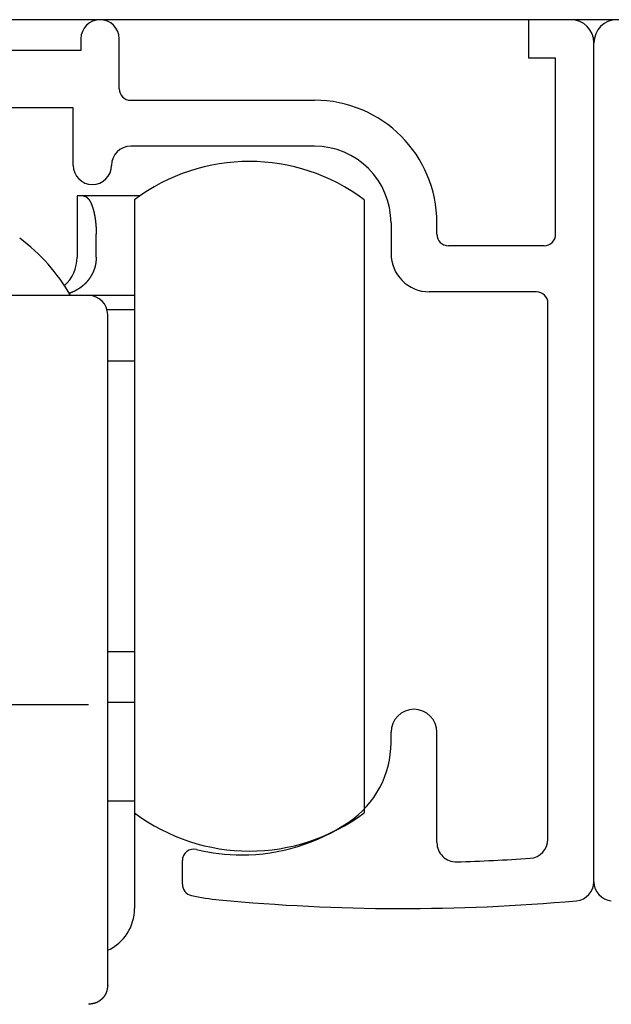
# Model space of a CAD drawing. Extents: x 19 to 1166, y 16 to 831.
# Drawn here: x 562 to 578, y 693 to 719 of the extents above; entities that cross this region are included whole.
import ezdxf

# ---------------------------------------------------------------- set-up
doc = ezdxf.new("R2010")
doc.units = 0
for name, color, linetype in [('KI1', 7, 'CONTINUOUS'), ('KI2', 4, 'CONTINUOUS'), ('OS', 2, 'CONTINUOUS')]:
    doc.layers.add(name, color=color, linetype=linetype)

msp = doc.modelspace()

# ---------------------------------------------------------------- linework, layer by layer
at = {"layer": 'KI1'}
for p, q in [((575.747037, 718.105744), (575.747037, 719.105744)), ((576.847037, 719.105744), (575.747037, 719.105744)), ((564.047037, 718.605744), (564.047037, 718.303417)), ((565.047037, 717.303417), (565.047037, 718.605744)), ((577.447037, 696.605744), (577.447037, 718.505744)), ((564.047037, 718.303417), (559.447037, 718.303417)), ((576.447037, 718.105744), (575.747037, 718.105744)), ((576.447037, 713.503417), (576.447037, 718.105744)), ((563.847037, 716.803417), (559.966653, 716.803417)), ((563.847037, 715.303417), (563.847037, 716.803417)), ((565.347037, 717.003417), (570.147037, 717.003417)), ((570.147037, 715.803417), (565.347037, 715.803417)), ((572.147037, 713.803417), (572.147037, 713.003417)), ((573.347037, 713.503417), (573.347037, 713.803417)), ((576.147037, 713.203417), (573.647037, 713.203417)), ((575.947037, 712.003417), (573.147037, 712.003417)), ((576.247037, 697.715494), (576.247037, 711.703417)), ((572.147037, 700.234512), (572.147037, 700.505744)), ((573.347037, 697.62517), (573.347037, 700.505744)), ((566.697037, 696.539679), (566.697037, 697.155259))]:
    msp.add_line(p, q, dxfattribs=at)
for centre, radius, start, end in [((564.547037, 718.605744), 0.5, 0, 180), ((576.847037, 718.505744), 0.6, 0, 90), ((578.047037, 718.505744), 0.6, 90, 180), ((565.347037, 717.303417), 0.3, 180, 270), ((570.147037, 713.803417), 3.2, 0, 90), ((565.347037, 715.303417), 0.5, 90, 180), ((570.147037, 713.803417), 2, 0, 90), ((564.347037, 715.303417), 0.5, 180, 0), ((573.647037, 713.503417), 0.3, 180, 270), ((576.147037, 713.503417), 0.3, 270, 0), ((573.147037, 713.003417), 1, 180, 270), ((575.947037, 711.703417), 0.3, 0, 90), ((572.747037, 700.505744), 0.6, 0, 180), ((569.647037, 700.234512), 2.5, 304.055798, 0), ((568.247037, 702.305744), 5, 270, 304.055798), ((573.847037, 697.62517), 0.5, 180, 271.611797), ((575.747037, 697.715494), 0.5, 273.831625, 0), ((566.997037, 697.155259), 0.3, 76.358323, 180), ((568.247037, 702.305744), 5, 256.358323, 270), ((572.466003, 746.704919), 49.599175, 271.611797, 273.831625), ((566.997037, 696.539679), 0.3, 180, 257.768366), ((576.947037, 696.605744), 0.5, 275.111122, 0), ((577.947037, 696.605744), 0.5, 180, 264.888878), ((568.247037, 702.305744), 6.2, 257.768366, 264.571852), ((572.466003, 746.704919), 50.799175, 264.571852, 275.111122)]:
    msp.add_arc(centre, radius, start, end, dxfattribs=at)
at = {"layer": 'KI2'}
for p, q in [((564.113704, 714.505744), (563.947037, 714.505744)), ((563.947037, 714.505744), (563.947037, 712.905745)), ((565.58522, 714.505744), (564.113704, 714.505744)), ((565.447037, 714.405744), (565.447037, 698.405744)), ((571.447037, 714.405744), (571.447037, 698.405744)), ((564.447037, 712.905745), (564.447037, 713.505744)), ((564.247038, 711.905744), (559.447037, 711.905744)), ((565.447037, 711.905744), (564.247038, 711.905744)), ((565.447037, 711.52922), (564.731551, 711.52922)), ((564.747037, 701.374971), (564.747037, 711.405743)), ((564.747037, 710.205744), (565.447037, 710.205744)), ((565.447037, 702.605744), (564.747037, 702.605744)), ((564.747037, 697.405744), (564.747037, 701.374971)), ((564.247038, 701.226864), (559.447037, 701.226864)), ((565.447037, 701.282269), (564.747037, 701.282269)), ((565.447037, 698.705744), (564.747037, 698.705744)), ((565.447037, 698.405744), (565.447037, 695.905744)), ((564.747037, 693.905744), (564.747037, 697.405744))]:
    msp.add_line(p, q, dxfattribs=at)
for points in [[(564.114, 714.506, 0), (564.116, 714.505, 0), (564.118, 714.505, 0), (564.12, 714.505, 0), (564.122, 714.504, 0), (564.124, 714.504, 0), (564.126, 714.503, 0), (564.128, 714.503, 0), (564.13, 714.503, 0), (564.132, 714.502, 0), (564.134, 714.502, 0), (564.136, 714.501, 0), (564.138, 714.501, 0), (564.14, 714.5, 0), (564.142, 714.5, 0), (564.144, 714.499, 0), (564.146, 714.499, 0), (564.148, 714.498, 0), (564.15, 714.498, 0), (564.152, 714.497, 0), (564.154, 714.497, 0), (564.156, 714.496, 0), (564.158, 714.495, 0), (564.16, 714.495, 0), (564.162, 714.494, 0), (564.164, 714.493, 0), (564.166, 714.493, 0), (564.168, 714.492, 0), (564.169, 714.491, 0), (564.171, 714.49, 0), (564.173, 714.489, 0), (564.175, 714.489, 0), (564.177, 714.488, 0), (564.179, 714.487, 0), (564.18, 714.486, 0), (564.182, 714.485, 0), (564.184, 714.484, 0), (564.186, 714.483, 0), (564.187, 714.482, 0), (564.189, 714.48, 0), (564.191, 714.479, 0), (564.192, 714.478, 0), (564.194, 714.477, 0), (564.196, 714.476, 0), (564.197, 714.474, 0), (564.199, 714.473, 0), (564.2, 714.472, 0), (564.202, 714.471, 0), (564.204, 714.469, 0), (564.205, 714.468, 0), (564.207, 714.467, 0), (564.208, 714.465, 0), (564.21, 714.464, 0), (564.211, 714.462, 0), (564.213, 714.461, 0), (564.214, 714.459, 0), (564.216, 714.458, 0), (564.217, 714.457, 0), (564.219, 714.455, 0), (564.22, 714.454, 0), (564.222, 714.452, 0), (564.223, 714.451, 0), (564.224, 714.449, 0), (564.226, 714.447, 0), (564.227, 714.446, 0), (564.229, 714.444, 0), (564.23, 714.443, 0), (564.231, 714.441, 0), (564.233, 714.44, 0), (564.234, 714.438, 0), (564.235, 714.437, 0), (564.237, 714.435, 0), (564.238, 714.433, 0), (564.239, 714.432, 0), (564.241, 714.43, 0), (564.242, 714.429, 0), (564.243, 714.427, 0), (564.245, 714.426, 0), (564.246, 714.424, 0), (564.247, 714.422, 0), (564.248, 714.421, 0), (564.25, 714.419, 0), (564.251, 714.417, 0), (564.252, 714.416, 0), (564.253, 714.414, 0), (564.254, 714.412, 0), (564.256, 714.411, 0), (564.257, 714.409, 0), (564.258, 714.407, 0), (564.259, 714.406, 0), (564.26, 714.404, 0), (564.261, 714.402, 0), (564.263, 714.401, 0), (564.264, 714.399, 0), (564.265, 714.397, 0), (564.266, 714.396, 0), (564.267, 714.394, 0), (564.268, 714.392, 0), (564.269, 714.39, 0), (564.27, 714.389, 0), (564.271, 714.387, 0), (564.272, 714.385, 0), (564.274, 714.383, 0), (564.275, 714.382, 0), (564.276, 714.38, 0), (564.277, 714.378, 0), (564.278, 714.376, 0), (564.279, 714.375, 0), (564.28, 714.373, 0), (564.281, 714.371, 0), (564.282, 714.369, 0), (564.283, 714.367, 0), (564.284, 714.366, 0), (564.285, 714.364, 0), (564.286, 714.362, 0), (564.287, 714.36, 0), (564.288, 714.358, 0), (564.289, 714.357, 0), (564.29, 714.355, 0), (564.291, 714.353, 0), (564.292, 714.351, 0), (564.293, 714.349, 0), (564.294, 714.348, 0), (564.295, 714.346, 0), (564.295, 714.344, 0), (564.296, 714.342, 0), (564.297, 714.34, 0), (564.298, 714.339, 0), (564.299, 714.337, 0), (564.3, 714.335, 0), (564.301, 714.333, 0), (564.302, 714.331, 0), (564.303, 714.329, 0), (564.304, 714.327, 0), (564.305, 714.326, 0), (564.305, 714.324, 0), (564.306, 714.322, 0), (564.307, 714.32, 0), (564.308, 714.318, 0), (564.309, 714.316, 0), (564.31, 714.315, 0), (564.311, 714.313, 0), (564.311, 714.311, 0), (564.312, 714.309, 0), (564.313, 714.307, 0), (564.314, 714.305, 0), (564.315, 714.303, 0), (564.316, 714.301, 0), (564.316, 714.3, 0), (564.317, 714.298, 0), (564.318, 714.296, 0), (564.319, 714.294, 0), (564.32, 714.292, 0), (564.32, 714.29, 0), (564.321, 714.288, 0), (564.322, 714.286, 0), (564.323, 714.284, 0), (564.324, 714.283, 0), (564.324, 714.281, 0), (564.325, 714.279, 0), (564.326, 714.277, 0), (564.327, 714.275, 0), (564.327, 714.273, 0), (564.328, 714.271, 0), (564.329, 714.269, 0), (564.33, 714.267, 0), (564.33, 714.265, 0), (564.331, 714.264, 0), (564.332, 714.262, 0), (564.333, 714.26, 0), (564.333, 714.258, 0), (564.334, 714.256, 0), (564.335, 714.254, 0), (564.336, 714.252, 0), (564.336, 714.25, 0), (564.337, 714.248, 0), (564.338, 714.246, 0), (564.338, 714.244, 0), (564.339, 714.242, 0), (564.34, 714.24, 0), (564.341, 714.239, 0), (564.341, 714.237, 0), (564.342, 714.235, 0), (564.343, 714.233, 0), (564.343, 714.231, 0), (564.344, 714.229, 0), (564.345, 714.227, 0), (564.345, 714.225, 0), (564.346, 714.223, 0), (564.347, 714.221, 0), (564.347, 714.219, 0), (564.348, 714.217, 0), (564.349, 714.215, 0), (564.349, 714.213, 0), (564.35, 714.211, 0), (564.351, 714.209, 0), (564.351, 714.208, 0), (564.352, 714.206, 0), (564.352, 714.204, 0), (564.353, 714.202, 0), (564.354, 714.2, 0), (564.354, 714.198, 0), (564.355, 714.196, 0), (564.356, 714.194, 0), (564.356, 714.192, 0), (564.357, 714.19, 0), (564.357, 714.188, 0), (564.358, 714.186, 0), (564.359, 714.184, 0), (564.359, 714.182, 0), (564.36, 714.18, 0), (564.36, 714.178, 0), (564.361, 714.176, 0), (564.362, 714.174, 0), (564.362, 714.172, 0), (564.363, 714.17, 0), (564.363, 714.168, 0), (564.364, 714.166, 0), (564.365, 714.164, 0), (564.365, 714.163, 0), (564.366, 714.161, 0), (564.366, 714.159, 0), (564.367, 714.157, 0), (564.367, 714.155, 0), (564.368, 714.153, 0), (564.368, 714.151, 0), (564.369, 714.149, 0), (564.37, 714.147, 0), (564.37, 714.145, 0), (564.371, 714.143, 0), (564.371, 714.141, 0), (564.372, 714.139, 0), (564.372, 714.137, 0), (564.373, 714.135, 0), (564.373, 714.133, 0), (564.374, 714.131, 0), (564.374, 714.129, 0), (564.375, 714.127, 0), (564.375, 714.125, 0), (564.376, 714.123, 0), (564.376, 714.121, 0), (564.377, 714.119, 0), (564.378, 714.117, 0), (564.378, 714.115, 0), (564.379, 714.113, 0), (564.379, 714.111, 0), (564.38, 714.109, 0), (564.38, 714.107, 0), (564.381, 714.105, 0), (564.381, 714.103, 0), (564.382, 714.101, 0), (564.382, 714.099, 0), (564.382, 714.097, 0), (564.383, 714.095, 0), (564.383, 714.093, 0), (564.384, 714.091, 0), (564.384, 714.089, 0), (564.385, 714.087, 0), (564.385, 714.085, 0), (564.386, 714.083, 0), (564.386, 714.081, 0), (564.387, 714.079, 0), (564.387, 714.077, 0), (564.388, 714.075, 0), (564.388, 714.073, 0), (564.389, 714.071, 0), (564.389, 714.069, 0), (564.39, 714.067, 0), (564.39, 714.065, 0), (564.39, 714.063, 0), (564.391, 714.061, 0), (564.391, 714.059, 0), (564.392, 714.057, 0), (564.392, 714.055, 0), (564.393, 714.053, 0), (564.393, 714.051, 0), (564.394, 714.049, 0), (564.394, 714.047, 0), (564.394, 714.045, 0), (564.395, 714.043, 0), (564.395, 714.041, 0), (564.396, 714.039, 0), (564.396, 714.037, 0), (564.396, 714.035, 0), (564.397, 714.033, 0), (564.397, 714.031, 0), (564.398, 714.029, 0), (564.398, 714.027, 0), (564.399, 714.025, 0), (564.399, 714.023, 0), (564.399, 714.021, 0), (564.4, 714.019, 0), (564.4, 714.017, 0), (564.401, 714.015, 0), (564.401, 714.013, 0), (564.401, 714.011, 0), (564.402, 714.009, 0), (564.402, 714.007, 0), (564.403, 714.005, 0), (564.403, 714.003, 0), (564.403, 714.001, 0), (564.404, 713.999, 0), (564.404, 713.997, 0), (564.404, 713.995, 0), (564.405, 713.993, 0), (564.405, 713.991, 0), (564.406, 713.989, 0), (564.406, 713.987, 0), (564.406, 713.985, 0), (564.407, 713.983, 0), (564.407, 713.981, 0), (564.407, 713.979, 0), (564.408, 713.977, 0), (564.408, 713.975, 0), (564.408, 713.973, 0), (564.409, 713.971, 0), (564.409, 713.969, 0), (564.41, 713.967, 0), (564.41, 713.965, 0), (564.41, 713.963, 0), (564.411, 713.961, 0), (564.411, 713.959, 0), (564.411, 713.957, 0), (564.412, 713.955, 0), (564.412, 713.953, 0), (564.412, 713.951, 0), (564.413, 713.949, 0), (564.413, 713.947, 0), (564.413, 713.945, 0), (564.414, 713.943, 0), (564.414, 713.941, 0), (564.414, 713.938, 0), (564.415, 713.936, 0), (564.415, 713.934, 0), (564.415, 713.932, 0), (564.415, 713.93, 0), (564.416, 713.928, 0), (564.416, 713.926, 0), (564.416, 713.924, 0), (564.417, 713.922, 0), (564.417, 713.92, 0), (564.417, 713.918, 0), (564.418, 713.916, 0), (564.418, 713.914, 0), (564.418, 713.912, 0), (564.419, 713.91, 0), (564.419, 713.908, 0), (564.419, 713.906, 0), (564.419, 713.904, 0), (564.42, 713.902, 0), (564.42, 713.9, 0), (564.42, 713.898, 0), (564.421, 713.896, 0), (564.421, 713.894, 0), (564.421, 713.892, 0), (564.421, 713.89, 0), (564.422, 713.888, 0), (564.422, 713.886, 0), (564.422, 713.884, 0), (564.423, 713.882, 0), (564.423, 713.88, 0), (564.423, 713.878, 0), (564.423, 713.876, 0), (564.424, 713.874, 0), (564.424, 713.872, 0), (564.424, 713.87, 0), (564.424, 713.868, 0), (564.425, 713.865, 0), (564.425, 713.863, 0), (564.425, 713.861, 0), (564.425, 713.859, 0), (564.426, 713.857, 0), (564.426, 713.855, 0), (564.426, 713.853, 0), (564.427, 713.851, 0), (564.427, 713.849, 0), (564.427, 713.847, 0), (564.427, 713.845, 0), (564.427, 713.843, 0), (564.428, 713.841, 0), (564.428, 713.839, 0), (564.428, 713.837, 0), (564.428, 713.835, 0), (564.429, 713.833, 0), (564.429, 713.831, 0), (564.429, 713.829, 0), (564.429, 713.827, 0), (564.43, 713.825, 0), (564.43, 713.823, 0), (564.43, 713.821, 0), (564.43, 713.819, 0), (564.431, 713.817, 0), (564.431, 713.815, 0), (564.431, 713.813, 0), (564.431, 713.811, 0), (564.431, 713.808, 0), (564.432, 713.806, 0), (564.432, 713.804, 0), (564.432, 713.802, 0), (564.432, 713.8, 0), (564.433, 713.798, 0), (564.433, 713.796, 0), (564.433, 713.794, 0), (564.433, 713.792, 0), (564.433, 713.79, 0), (564.434, 713.788, 0), (564.434, 713.786, 0), (564.434, 713.784, 0), (564.434, 713.782, 0), (564.434, 713.78, 0), (564.435, 713.778, 0), (564.435, 713.776, 0), (564.435, 713.774, 0), (564.435, 713.772, 0), (564.435, 713.77, 0), (564.436, 713.768, 0), (564.436, 713.766, 0), (564.436, 713.764, 0), (564.436, 713.762, 0), (564.436, 713.76, 0), (564.436, 713.757, 0), (564.437, 713.755, 0), (564.437, 713.753, 0), (564.437, 713.751, 0), (564.437, 713.749, 0), (564.437, 713.747, 0), (564.437, 713.745, 0), (564.438, 713.743, 0), (564.438, 713.741, 0), (564.438, 713.739, 0), (564.438, 713.737, 0), (564.438, 713.735, 0), (564.438, 713.733, 0), (564.439, 713.731, 0), (564.439, 713.729, 0), (564.439, 713.727, 0), (564.439, 713.725, 0), (564.439, 713.723, 0), (564.439, 713.721, 0), (564.44, 713.719, 0), (564.44, 713.717, 0), (564.44, 713.715, 0), (564.44, 713.713, 0), (564.44, 713.711, 0), (564.44, 713.708, 0), (564.44, 713.706, 0), (564.44, 713.704, 0), (564.441, 713.702, 0), (564.441, 713.7, 0), (564.441, 713.698, 0), (564.441, 713.696, 0), (564.441, 713.694, 0), (564.441, 713.692, 0), (564.441, 713.69, 0), (564.441, 713.688, 0), (564.442, 713.686, 0), (564.442, 713.684, 0), (564.442, 713.682, 0), (564.442, 713.68, 0), (564.442, 713.678, 0), (564.442, 713.676, 0), (564.442, 713.674, 0), (564.442, 713.672, 0), (564.442, 713.67, 0), (564.443, 713.668, 0), (564.443, 713.666, 0), (564.443, 713.663, 0), (564.443, 713.661, 0), (564.443, 713.659, 0), (564.443, 713.657, 0), (564.443, 713.655, 0), (564.443, 713.653, 0), (564.443, 713.651, 0), (564.443, 713.649, 0), (564.444, 713.647, 0), (564.444, 713.645, 0), (564.444, 713.643, 0), (564.444, 713.641, 0), (564.444, 713.639, 0), (564.444, 713.637, 0), (564.444, 713.635, 0), (564.444, 713.633, 0), (564.444, 713.631, 0), (564.444, 713.629, 0), (564.444, 713.627, 0), (564.444, 713.625, 0), (564.444, 713.623, 0), (564.445, 713.62, 0), (564.445, 713.618, 0), (564.445, 713.616, 0), (564.445, 713.614, 0), (564.445, 713.612, 0), (564.445, 713.61, 0), (564.445, 713.608, 0), (564.445, 713.606, 0), (564.445, 713.604, 0), (564.445, 713.602, 0), (564.445, 713.6, 0), (564.445, 713.598, 0), (564.445, 713.596, 0), (564.445, 713.594, 0), (564.445, 713.592, 0), (564.445, 713.59, 0), (564.445, 713.588, 0), (564.446, 713.586, 0), (564.446, 713.584, 0), (564.446, 713.582, 0), (564.446, 713.58, 0), (564.446, 713.577, 0), (564.446, 713.575, 0), (564.446, 713.573, 0), (564.446, 713.571, 0), (564.446, 713.569, 0), (564.446, 713.567, 0), (564.446, 713.565, 0), (564.446, 713.563, 0), (564.446, 713.561, 0), (564.446, 713.559, 0), (564.446, 713.557, 0), (564.446, 713.555, 0), (564.446, 713.553, 0), (564.446, 713.551, 0), (564.446, 713.549, 0), (564.446, 713.547, 0), (564.446, 713.545, 0), (564.446, 713.543, 0), (564.446, 713.541, 0), (564.446, 713.539, 0), (564.447, 713.536, 0), (564.447, 713.534, 0), (564.447, 713.532, 0), (564.447, 713.53, 0), (564.447, 713.528, 0), (564.447, 713.526, 0), (564.447, 713.524, 0), (564.447, 713.522, 0), (564.447, 713.52, 0), (564.447, 713.518, 0), (564.447, 713.516, 0), (564.447, 713.514, 0), (564.447, 713.512, 0), (564.447, 713.51, 0), (564.447, 713.508, 0), (564.447, 713.506, 0)], [(564.447, 712.906, 0), (564.447, 712.903, 0), (564.447, 712.9, 0), (564.447, 712.898, 0), (564.446, 712.895, 0), (564.446, 712.893, 0), (564.446, 712.89, 0), (564.446, 712.887, 0), (564.446, 712.885, 0), (564.446, 712.882, 0), (564.446, 712.879, 0), (564.445, 712.877, 0), (564.445, 712.874, 0), (564.445, 712.872, 0), (564.445, 712.869, 0), (564.445, 712.866, 0), (564.445, 712.864, 0), (564.445, 712.861, 0), (564.444, 712.859, 0), (564.444, 712.856, 0), (564.444, 712.853, 0), (564.444, 712.851, 0), (564.444, 712.848, 0), (564.444, 712.845, 0), (564.443, 712.843, 0), (564.443, 712.84, 0), (564.443, 712.838, 0), (564.443, 712.835, 0), (564.443, 712.832, 0), (564.442, 712.83, 0), (564.442, 712.827, 0), (564.442, 712.824, 0), (564.442, 712.822, 0), (564.442, 712.819, 0), (564.441, 712.817, 0), (564.441, 712.814, 0), (564.441, 712.811, 0), (564.441, 712.809, 0), (564.44, 712.806, 0), (564.44, 712.804, 0), (564.44, 712.801, 0), (564.44, 712.798, 0), (564.439, 712.796, 0), (564.439, 712.793, 0), (564.439, 712.791, 0), (564.439, 712.788, 0), (564.438, 712.785, 0), (564.438, 712.783, 0), (564.438, 712.78, 0), (564.438, 712.777, 0), (564.437, 712.775, 0), (564.437, 712.772, 0), (564.437, 712.77, 0), (564.436, 712.767, 0), (564.436, 712.764, 0), (564.436, 712.762, 0), (564.435, 712.759, 0), (564.435, 712.757, 0), (564.434, 712.754, 0), (564.434, 712.752, 0), (564.434, 712.749, 0), (564.433, 712.746, 0), (564.433, 712.744, 0), (564.433, 712.741, 0), (564.432, 712.739, 0), (564.432, 712.736, 0), (564.431, 712.733, 0), (564.431, 712.731, 0), (564.43, 712.728, 0), (564.43, 712.726, 0), (564.429, 712.723, 0), (564.429, 712.721, 0), (564.428, 712.718, 0), (564.428, 712.715, 0), (564.427, 712.713, 0), (564.427, 712.71, 0), (564.426, 712.708, 0), (564.426, 712.705, 0), (564.425, 712.703, 0), (564.425, 712.7, 0), (564.424, 712.697, 0), (564.424, 712.695, 0), (564.423, 712.692, 0), (564.423, 712.69, 0), (564.422, 712.687, 0), (564.421, 712.685, 0), (564.421, 712.682, 0), (564.42, 712.68, 0), (564.419, 712.677, 0), (564.419, 712.674, 0), (564.418, 712.672, 0), (564.418, 712.669, 0), (564.417, 712.667, 0), (564.416, 712.664, 0), (564.416, 712.662, 0), (564.415, 712.659, 0), (564.414, 712.657, 0), (564.413, 712.654, 0), (564.413, 712.652, 0), (564.412, 712.649, 0), (564.411, 712.647, 0), (564.411, 712.644, 0), (564.41, 712.641, 0), (564.409, 712.639, 0), (564.408, 712.636, 0), (564.408, 712.634, 0), (564.407, 712.631, 0), (564.406, 712.629, 0), (564.405, 712.626, 0), (564.405, 712.624, 0), (564.404, 712.621, 0), (564.403, 712.619, 0), (564.402, 712.616, 0), (564.401, 712.614, 0), (564.401, 712.611, 0), (564.4, 712.609, 0), (564.399, 712.606, 0), (564.398, 712.604, 0), (564.397, 712.601, 0), (564.396, 712.599, 0), (564.395, 712.596, 0), (564.395, 712.594, 0), (564.394, 712.591, 0), (564.393, 712.589, 0), (564.392, 712.586, 0), (564.391, 712.584, 0), (564.39, 712.582, 0), (564.389, 712.579, 0), (564.388, 712.577, 0), (564.387, 712.574, 0), (564.387, 712.572, 0), (564.386, 712.569, 0), (564.385, 712.567, 0), (564.384, 712.564, 0), (564.383, 712.562, 0), (564.382, 712.559, 0), (564.381, 712.557, 0), (564.38, 712.555, 0), (564.379, 712.552, 0), (564.378, 712.55, 0), (564.377, 712.547, 0), (564.376, 712.545, 0), (564.375, 712.542, 0), (564.374, 712.54, 0), (564.373, 712.538, 0), (564.372, 712.535, 0), (564.371, 712.533, 0), (564.37, 712.53, 0), (564.369, 712.528, 0), (564.368, 712.525, 0), (564.367, 712.523, 0), (564.366, 712.521, 0), (564.365, 712.518, 0), (564.364, 712.516, 0), (564.363, 712.513, 0), (564.361, 712.511, 0), (564.36, 712.509, 0), (564.359, 712.506, 0), (564.358, 712.504, 0), (564.357, 712.502, 0), (564.356, 712.499, 0), (564.355, 712.497, 0), (564.354, 712.494, 0), (564.353, 712.492, 0), (564.351, 712.49, 0), (564.35, 712.487, 0), (564.349, 712.485, 0), (564.348, 712.483, 0), (564.347, 712.48, 0), (564.346, 712.478, 0), (564.345, 712.476, 0), (564.343, 712.473, 0), (564.342, 712.471, 0), (564.341, 712.469, 0), (564.34, 712.466, 0), (564.339, 712.464, 0), (564.337, 712.462, 0), (564.336, 712.459, 0), (564.335, 712.457, 0), (564.334, 712.455, 0), (564.332, 712.452, 0), (564.331, 712.45, 0), (564.33, 712.448, 0), (564.329, 712.445, 0), (564.327, 712.443, 0), (564.326, 712.441, 0), (564.325, 712.439, 0), (564.324, 712.436, 0), (564.322, 712.434, 0), (564.321, 712.432, 0), (564.32, 712.429, 0), (564.318, 712.427, 0), (564.317, 712.425, 0), (564.316, 712.423, 0), (564.315, 712.42, 0), (564.313, 712.418, 0), (564.312, 712.416, 0), (564.31, 712.414, 0), (564.309, 712.411, 0), (564.308, 712.409, 0), (564.306, 712.407, 0), (564.305, 712.405, 0), (564.304, 712.402, 0), (564.302, 712.4, 0), (564.301, 712.398, 0), (564.3, 712.396, 0), (564.298, 712.393, 0), (564.297, 712.391, 0), (564.295, 712.389, 0), (564.294, 712.387, 0), (564.293, 712.385, 0), (564.291, 712.382, 0), (564.29, 712.38, 0), (564.288, 712.378, 0), (564.287, 712.376, 0), (564.285, 712.374, 0), (564.284, 712.371, 0), (564.282, 712.369, 0), (564.281, 712.367, 0), (564.28, 712.365, 0), (564.278, 712.363, 0), (564.277, 712.361, 0), (564.275, 712.358, 0), (564.274, 712.356, 0), (564.272, 712.354, 0), (564.271, 712.352, 0), (564.269, 712.35, 0), (564.268, 712.348, 0), (564.266, 712.345, 0), (564.265, 712.343, 0), (564.263, 712.341, 0), (564.261, 712.339, 0), (564.26, 712.337, 0), (564.258, 712.335, 0), (564.257, 712.333, 0), (564.255, 712.331, 0), (564.254, 712.329, 0), (564.252, 712.326, 0), (564.251, 712.324, 0), (564.249, 712.322, 0), (564.247, 712.32, 0), (564.246, 712.318, 0), (564.244, 712.316, 0), (564.243, 712.314, 0), (564.241, 712.312, 0), (564.239, 712.31, 0), (564.238, 712.308, 0), (564.236, 712.306, 0), (564.234, 712.304, 0), (564.233, 712.302, 0), (564.231, 712.299, 0), (564.23, 712.297, 0), (564.228, 712.295, 0), (564.226, 712.293, 0), (564.225, 712.291, 0), (564.223, 712.289, 0), (564.221, 712.287, 0), (564.22, 712.285, 0), (564.218, 712.283, 0), (564.216, 712.281, 0), (564.215, 712.279, 0), (564.213, 712.277, 0), (564.211, 712.275, 0), (564.209, 712.273, 0), (564.208, 712.271, 0), (564.206, 712.269, 0), (564.204, 712.267, 0), (564.203, 712.265, 0), (564.201, 712.263, 0), (564.199, 712.261, 0), (564.197, 712.259, 0), (564.196, 712.258, 0), (564.194, 712.256, 0), (564.192, 712.254, 0), (564.19, 712.252, 0), (564.189, 712.25, 0), (564.187, 712.248, 0), (564.185, 712.246, 0), (564.183, 712.244, 0), (564.181, 712.242, 0), (564.18, 712.24, 0), (564.178, 712.238, 0), (564.176, 712.236, 0), (564.174, 712.234, 0), (564.172, 712.233, 0), (564.171, 712.231, 0), (564.169, 712.229, 0), (564.167, 712.227, 0), (564.165, 712.225, 0), (564.163, 712.223, 0), (564.161, 712.221, 0), (564.16, 712.219, 0), (564.158, 712.218, 0), (564.156, 712.216, 0), (564.154, 712.214, 0), (564.152, 712.212, 0), (564.15, 712.21, 0), (564.148, 712.208, 0), (564.146, 712.206, 0), (564.145, 712.205, 0), (564.143, 712.203, 0), (564.141, 712.201, 0), (564.139, 712.199, 0), (564.137, 712.197, 0), (564.135, 712.196, 0), (564.133, 712.194, 0), (564.131, 712.192, 0), (564.129, 712.19, 0), (564.127, 712.188, 0), (564.125, 712.187, 0), (564.124, 712.185, 0), (564.122, 712.183, 0), (564.12, 712.181, 0), (564.118, 712.18, 0), (564.116, 712.178, 0), (564.114, 712.176, 0), (564.112, 712.174, 0), (564.11, 712.173, 0), (564.108, 712.171, 0), (564.106, 712.169, 0), (564.104, 712.168, 0), (564.102, 712.166, 0), (564.1, 712.164, 0), (564.098, 712.162, 0), (564.096, 712.161, 0), (564.094, 712.159, 0), (564.092, 712.157, 0), (564.09, 712.156, 0), (564.088, 712.154, 0), (564.086, 712.152, 0), (564.084, 712.151, 0), (564.082, 712.149, 0), (564.08, 712.147, 0), (564.078, 712.146, 0), (564.076, 712.144, 0), (564.074, 712.142, 0), (564.072, 712.141, 0), (564.07, 712.139, 0), (564.068, 712.137, 0), (564.066, 712.136, 0), (564.063, 712.134, 0), (564.061, 712.133, 0), (564.059, 712.131, 0), (564.057, 712.129, 0), (564.055, 712.128, 0), (564.053, 712.126, 0), (564.051, 712.125, 0), (564.049, 712.123, 0), (564.047, 712.121, 0), (564.045, 712.12, 0), (564.043, 712.118, 0), (564.041, 712.117, 0), (564.038, 712.115, 0), (564.036, 712.114, 0), (564.034, 712.112, 0), (564.032, 712.111, 0), (564.03, 712.109, 0), (564.028, 712.107, 0), (564.026, 712.106, 0), (564.024, 712.104, 0), (564.021, 712.103, 0), (564.019, 712.101, 0), (564.017, 712.1, 0), (564.015, 712.098, 0), (564.013, 712.097, 0), (564.011, 712.095, 0), (564.008, 712.094, 0), (564.006, 712.092, 0), (564.004, 712.091, 0), (564.002, 712.09, 0), (564, 712.088, 0), (563.998, 712.087, 0), (563.995, 712.085, 0), (563.993, 712.084, 0), (563.991, 712.082, 0), (563.989, 712.081, 0), (563.987, 712.079, 0), (563.984, 712.078, 0), (563.982, 712.077, 0), (563.98, 712.075, 0), (563.978, 712.074, 0), (563.976, 712.072, 0), (563.973, 712.071, 0), (563.971, 712.07, 0), (563.969, 712.068, 0), (563.967, 712.067, 0), (563.964, 712.065, 0), (563.962, 712.064, 0), (563.96, 712.063, 0), (563.958, 712.061, 0), (563.955, 712.06, 0), (563.953, 712.059, 0), (563.951, 712.057, 0), (563.949, 712.056, 0), (563.946, 712.055, 0), (563.944, 712.053, 0), (563.942, 712.052, 0), (563.94, 712.051, 0), (563.937, 712.049, 0), (563.935, 712.048, 0), (563.933, 712.047, 0), (563.93, 712.046, 0), (563.928, 712.044, 0), (563.926, 712.043, 0), (563.924, 712.042, 0), (563.921, 712.04, 0), (563.919, 712.039, 0), (563.917, 712.038, 0), (563.914, 712.037, 0), (563.912, 712.035, 0), (563.91, 712.034, 0), (563.907, 712.033, 0), (563.905, 712.032, 0), (563.903, 712.03, 0), (563.901, 712.029, 0), (563.898, 712.028, 0), (563.896, 712.027, 0), (563.894, 712.026, 0), (563.891, 712.024, 0), (563.889, 712.023, 0), (563.887, 712.022, 0), (563.884, 712.021, 0), (563.882, 712.02, 0), (563.879, 712.019, 0), (563.877, 712.017, 0), (563.875, 712.016, 0), (563.872, 712.015, 0), (563.87, 712.014, 0), (563.868, 712.013, 0), (563.865, 712.012, 0), (563.863, 712.011, 0), (563.861, 712.009, 0), (563.858, 712.008, 0), (563.856, 712.007, 0), (563.853, 712.006, 0), (563.851, 712.005, 0), (563.849, 712.004, 0), (563.846, 712.003, 0), (563.844, 712.002, 0), (563.841, 712.001, 0), (563.839, 712, 0), (563.837, 711.999, 0), (563.834, 711.998, 0), (563.832, 711.997, 0), (563.829, 711.996, 0), (563.827, 711.995, 0), (563.825, 711.994, 0), (563.822, 711.993, 0), (563.82, 711.992, 0), (563.817, 711.991, 0), (563.815, 711.99, 0), (563.812, 711.989, 0), (563.81, 711.988, 0), (563.808, 711.987, 0), (563.805, 711.986, 0), (563.803, 711.985, 0), (563.8, 711.984, 0), (563.798, 711.983, 0), (563.795, 711.982, 0), (563.793, 711.981, 0), (563.791, 711.98, 0), (563.788, 711.979, 0), (563.786, 711.978, 0), (563.783, 711.977, 0), (563.781, 711.976, 0), (563.778, 711.975, 0), (563.776, 711.974, 0), (563.773, 711.974, 0), (563.771, 711.973, 0), (563.768, 711.972, 0), (563.766, 711.971, 0), (563.763, 711.97, 0), (563.761, 711.969, 0), (563.759, 711.968, 0), (563.756, 711.967, 0), (563.754, 711.966, 0), (563.751, 711.965, 0), (563.749, 711.965, 0), (563.746, 711.964, 0), (563.744, 711.963, 0)], [(564.747, 693.906, 0), (564.747, 693.902, 0), (564.746, 693.899, 0), (564.746, 693.895, 0), (564.745, 693.892, 0), (564.745, 693.888, 0), (564.744, 693.885, 0), (564.744, 693.881, 0), (564.744, 693.878, 0), (564.743, 693.874, 0), (564.743, 693.871, 0), (564.742, 693.867, 0), (564.742, 693.864, 0), (564.741, 693.86, 0), (564.741, 693.857, 0), (564.74, 693.853, 0), (564.74, 693.85, 0), (564.739, 693.846, 0), (564.739, 693.843, 0), (564.738, 693.839, 0), (564.738, 693.836, 0), (564.737, 693.832, 0), (564.737, 693.829, 0), (564.736, 693.825, 0), (564.736, 693.822, 0), (564.735, 693.818, 0), (564.734, 693.815, 0), (564.734, 693.811, 0), (564.733, 693.808, 0), (564.733, 693.804, 0), (564.732, 693.801, 0), (564.731, 693.797, 0), (564.731, 693.794, 0), (564.73, 693.791, 0), (564.729, 693.787, 0), (564.728, 693.784, 0), (564.728, 693.78, 0), (564.727, 693.777, 0), (564.726, 693.774, 0), (564.725, 693.77, 0), (564.725, 693.767, 0), (564.724, 693.763, 0), (564.723, 693.76, 0), (564.722, 693.757, 0), (564.721, 693.753, 0), (564.72, 693.75, 0), (564.719, 693.747, 0), (564.718, 693.743, 0), (564.717, 693.74, 0), (564.716, 693.737, 0), (564.715, 693.733, 0), (564.714, 693.73, 0), (564.713, 693.727, 0), (564.712, 693.724, 0), (564.711, 693.72, 0), (564.709, 693.717, 0), (564.708, 693.714, 0), (564.707, 693.711, 0), (564.706, 693.707, 0), (564.704, 693.704, 0), (564.703, 693.701, 0), (564.702, 693.698, 0), (564.7, 693.694, 0), (564.699, 693.691, 0), (564.697, 693.688, 0), (564.696, 693.685, 0), (564.694, 693.682, 0), (564.693, 693.679, 0), (564.691, 693.676, 0), (564.69, 693.672, 0), (564.688, 693.669, 0), (564.686, 693.666, 0), (564.685, 693.663, 0), (564.683, 693.66, 0), (564.681, 693.657, 0), (564.68, 693.654, 0), (564.678, 693.651, 0), (564.676, 693.648, 0), (564.674, 693.645, 0), (564.672, 693.642, 0), (564.67, 693.639, 0), (564.669, 693.636, 0), (564.667, 693.633, 0), (564.665, 693.63, 0), (564.663, 693.627, 0), (564.661, 693.624, 0), (564.659, 693.621, 0), (564.657, 693.618, 0), (564.655, 693.616, 0), (564.653, 693.613, 0), (564.651, 693.61, 0), (564.648, 693.607, 0), (564.646, 693.604, 0), (564.644, 693.601, 0), (564.642, 693.599, 0), (564.64, 693.596, 0), (564.637, 693.593, 0), (564.635, 693.59, 0), (564.633, 693.588, 0), (564.631, 693.585, 0), (564.628, 693.582, 0), (564.626, 693.579, 0), (564.624, 693.577, 0), (564.621, 693.574, 0), (564.619, 693.572, 0), (564.617, 693.569, 0), (564.614, 693.566, 0), (564.612, 693.564, 0), (564.609, 693.561, 0), (564.607, 693.559, 0), (564.604, 693.556, 0), (564.602, 693.553, 0), (564.599, 693.551, 0), (564.597, 693.548, 0), (564.594, 693.546, 0), (564.592, 693.544, 0), (564.589, 693.541, 0), (564.587, 693.539, 0), (564.584, 693.536, 0), (564.581, 693.534, 0), (564.579, 693.531, 0), (564.576, 693.529, 0), (564.573, 693.527, 0), (564.571, 693.524, 0), (564.568, 693.522, 0), (564.565, 693.52, 0), (564.562, 693.518, 0), (564.56, 693.515, 0), (564.557, 693.513, 0), (564.554, 693.511, 0), (564.551, 693.509, 0), (564.549, 693.507, 0), (564.546, 693.504, 0), (564.543, 693.502, 0), (564.54, 693.5, 0), (564.537, 693.498, 0), (564.534, 693.496, 0), (564.531, 693.494, 0), (564.528, 693.492, 0), (564.526, 693.49, 0), (564.523, 693.488, 0), (564.52, 693.486, 0), (564.517, 693.484, 0), (564.514, 693.482, 0), (564.511, 693.481, 0), (564.508, 693.479, 0), (564.505, 693.477, 0), (564.502, 693.475, 0), (564.499, 693.473, 0), (564.496, 693.472, 0), (564.493, 693.47, 0), (564.49, 693.468, 0), (564.486, 693.466, 0), (564.483, 693.465, 0), (564.48, 693.463, 0), (564.477, 693.462, 0), (564.474, 693.46, 0), (564.471, 693.458, 0), (564.468, 693.457, 0), (564.465, 693.455, 0), (564.461, 693.454, 0), (564.458, 693.453, 0), (564.455, 693.451, 0), (564.452, 693.45, 0), (564.449, 693.448, 0), (564.445, 693.447, 0), (564.442, 693.446, 0), (564.439, 693.445, 0), (564.436, 693.443, 0), (564.432, 693.442, 0), (564.429, 693.441, 0), (564.426, 693.44, 0), (564.423, 693.439, 0), (564.419, 693.438, 0), (564.416, 693.437, 0), (564.413, 693.435, 0), (564.409, 693.434, 0), (564.406, 693.433, 0), (564.403, 693.433, 0), (564.399, 693.432, 0), (564.396, 693.431, 0), (564.393, 693.43, 0), (564.389, 693.429, 0), (564.386, 693.428, 0), (564.383, 693.427, 0), (564.379, 693.426, 0), (564.376, 693.426, 0), (564.372, 693.425, 0), (564.369, 693.424, 0), (564.366, 693.423, 0), (564.362, 693.423, 0), (564.359, 693.422, 0), (564.355, 693.421, 0), (564.352, 693.421, 0), (564.348, 693.42, 0), (564.345, 693.419, 0), (564.341, 693.419, 0), (564.338, 693.418, 0), (564.335, 693.418, 0), (564.331, 693.417, 0), (564.328, 693.416, 0), (564.324, 693.416, 0), (564.321, 693.415, 0), (564.317, 693.415, 0), (564.314, 693.414, 0), (564.31, 693.414, 0), (564.307, 693.413, 0), (564.303, 693.413, 0), (564.3, 693.412, 0), (564.296, 693.412, 0), (564.293, 693.411, 0), (564.289, 693.411, 0), (564.286, 693.41, 0), (564.282, 693.41, 0), (564.279, 693.41, 0), (564.275, 693.409, 0), (564.272, 693.409, 0), (564.268, 693.408, 0), (564.265, 693.408, 0), (564.261, 693.407, 0), (564.258, 693.407, 0), (564.254, 693.407, 0), (564.251, 693.406, 0), (564.247, 693.406, 0)]]:
    msp.add_polyline3d(points, dxfattribs=at)
for centre, radius, start, end in [((568.447037, 710.405744), 5, 53.130102, 126.869898), ((559.447037, 709.405744), 5, 30, 53.130102), ((562.947037, 712.905744), 1, 312.104894, 0), ((564.247037, 711.405744), 0.5, 0, 90), ((568.447037, 702.405744), 5, 233.130102, 306.869898), ((564.247037, 695.905744), 1.2, 294.624318, 0)]:
    msp.add_arc(centre, radius, start, end, dxfattribs=at)
at = {"layer": 'OS'}
msp.add_line((649.447037, 719.105744), (505.447042, 719.105744), dxfattribs=at)

doc.saveas('drawing.dxf')
